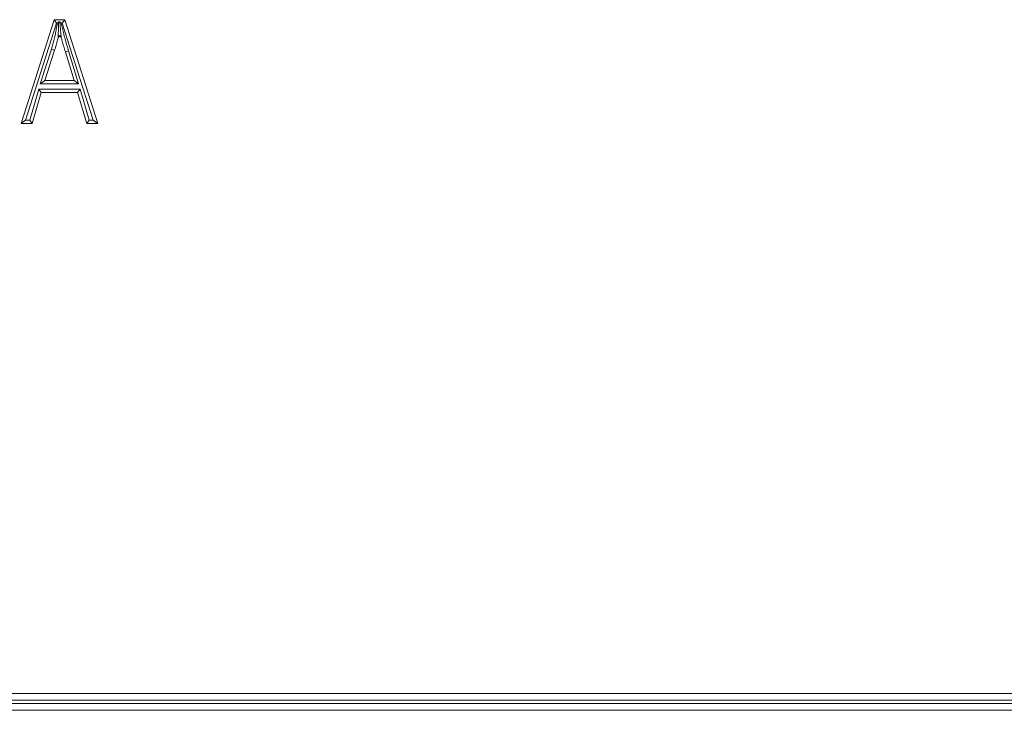
# Model space of a CAD drawing. Units: inches. Extents: x 22424 to 41300, y -146 to 33009.
# Drawn here: x 32769 to 32798, y 16385 to 16406 of the extents above; entities that cross this region are included whole.
import ezdxf

# ---------------------------------------------------------------- set-up
doc = ezdxf.new("R2010")
doc.units = ezdxf.units.IN
doc.header["$MEASUREMENT"] = 0
doc.layers.add('Komponenten', color=7, linetype='Continuous', lineweight=9)

# ---------------------------------------------------------------- blocks, each defined once
blk = doc.blocks.new('A$C7637')
for p, q in [((172.4294, 189.5673), (172.5278, 189.8755)), ((172.5351, 189.8655), (172.443, 189.5773)), ((172.5278, 189.8755), (172.5351, 189.8655)), ((172.5278, 189.8755), (172.559, 189.8755)), ((172.5373, 189.8655), (172.5351, 189.8655)), ((172.5517, 189.8655), (172.5485, 189.8655)), ((172.5517, 189.8655), (172.559, 189.8755)), ((172.6438, 189.5773), (172.5517, 189.8655)), ((172.559, 189.8755), (172.6575, 189.5673)), ((172.4863, 189.6854), (172.5196, 189.7881)), ((172.5291, 189.7851), (172.5001, 189.6954)), ((172.5196, 189.7881), (172.5291, 189.7851)), ((172.5705, 189.783), (172.5609, 189.7801)), ((172.5867, 189.6954), (172.5609, 189.7801)), ((172.5705, 189.783), (172.6002, 189.6854)), ((172.5001, 189.6954), (172.4863, 189.6854)), ((172.6002, 189.6854), (172.4863, 189.6854)), ((172.5001, 189.6954), (172.5867, 189.6954)), ((172.5867, 189.6954), (172.6002, 189.6854)), ((172.4552, 189.5773), (172.4821, 189.6694)), ((172.4896, 189.6594), (172.4627, 189.5673)), ((172.4896, 189.6594), (172.4821, 189.6694)), ((172.4821, 189.6694), (172.6048, 189.6694)), ((172.5973, 189.6594), (172.4896, 189.6594)), ((172.6048, 189.6694), (172.5973, 189.6594)), ((172.6242, 189.5673), (172.5973, 189.6594)), ((172.6048, 189.6694), (172.6317, 189.5773)), ((172.4294, 189.5673), (172.443, 189.5773)), ((172.4627, 189.5673), (172.4294, 189.5673)), ((172.443, 189.5773), (172.4552, 189.5773)), ((172.4627, 189.5673), (172.4552, 189.5773)), ((172.6317, 189.5773), (172.6242, 189.5673)), ((172.6575, 189.5673), (172.6242, 189.5673)), ((172.6317, 189.5773), (172.6438, 189.5773)), ((172.6438, 189.5773), (172.6575, 189.5673)), ((169.0338, 187.8757), (183.9338, 187.8757)), ((169.0038, 187.8457), (183.9638, 187.8457)), ((183.9538, 187.8557), (169.0138, 187.8557)), ((168.9838, 187.8257), (183.9838, 187.8257))]:
    blk.add_line(p, q)
for points, knots in [([(172.5196, 189.7881), (172.5211, 189.793), (172.5241, 189.8028), (172.5279, 189.8177), (172.5313, 189.8327), (172.5342, 189.8487), (172.5362, 189.8597), (172.5373, 189.8655)], [0, 0, 0, 0, 0.193677, 0.387389, 0.581089, 0.774773, 1, 1, 1, 1]), ([(172.5373, 189.8655), (172.5374, 189.8656), (172.5379, 189.866), (172.5392, 189.8671), (172.5404, 189.8681), (172.5412, 189.8688)], [0, 0, 0, 0, 0.039516, 0.381467, 1, 1, 1, 1]), ([(172.5394, 189.8266), (172.5394, 189.828), (172.5399, 189.8371), (172.5405, 189.8514), (172.541, 189.8641), (172.5412, 189.8688)], [0, 0, 0, 0, 0.105298, 0.670725, 1, 1, 1, 1]), ([(172.5412, 189.8688), (172.5414, 189.8689), (172.5419, 189.8692), (172.5427, 189.8694), (172.5435, 189.8693), (172.544, 189.869), (172.5443, 189.8688), (172.5444, 189.8688)], [0, 0, 0, 0, 0.239221, 0.479534, 0.698849, 0.919043, 1, 1, 1, 1]), ([(172.5485, 189.8655), (172.5484, 189.8656), (172.5471, 189.8667), (172.5457, 189.8677), (172.5444, 189.8688)], [0, 0, 0, 0, 0.038467, 1, 1, 1, 1]), ([(172.5444, 189.8688), (172.5448, 189.8642), (172.546, 189.8516), (172.5473, 189.8373), (172.5482, 189.8282), (172.5483, 189.8268)], [0, 0, 0, 0, 0.327974, 0.894115, 1, 1, 1, 1]), ([(172.5485, 189.8655), (172.5509, 189.8549), (172.5536, 189.8436), (172.5578, 189.8268), (172.561, 189.8152), (172.5656, 189.7991), (172.5689, 189.7884), (172.5705, 189.783)], [0, 0, 0, 0, 0.381558, 0.410274, 0.606845, 0.803421, 1, 1, 1, 1]), ([(172.5394, 189.8266), (172.5396, 189.8268), (172.54, 189.8271), (172.541, 189.8276), (172.5423, 189.8279), (172.5438, 189.8281), (172.5453, 189.828), (172.5467, 189.8277), (172.5477, 189.8273), (172.5481, 189.827), (172.5483, 189.8268)], [0, 0, 0, 0, 0.107904, 0.229226, 0.361494, 0.5, 0.638506, 0.770774, 0.892096, 1, 1, 1, 1]), ([(172.5391, 189.8218), (172.5386, 189.8197), (172.5369, 189.8124), (172.5338, 189.8001), (172.5307, 189.7901), (172.5291, 189.7851)], [0, 0, 0, 0, 0.173259, 0.588136, 1, 1, 1, 1]), ([(172.5391, 189.8218), (172.5391, 189.8218), (172.5391, 189.8218), (172.5391, 189.8221), (172.5392, 189.8228), (172.5392, 189.8243), (172.5393, 189.8258), (172.5394, 189.8266)], [0, 0, 0, 0, 0.073649, 0.145179, 0.29044, 0.576939, 1, 1, 1, 1]), ([(172.5483, 189.8268), (172.5484, 189.826), (172.5485, 189.8246), (172.5487, 189.823), (172.5488, 189.8223), (172.5488, 189.822), (172.5488, 189.822), (172.5488, 189.822)], [0, 0, 0, 0, 0.423155, 0.709613, 0.85485, 0.926368, 1, 1, 1, 1]), ([(172.5609, 189.7801), (172.5593, 189.7855), (172.556, 189.7963), (172.552, 189.8103), (172.5497, 189.8189), (172.5488, 189.822)], [0, 0, 0, 0, 0.38667, 0.776444, 1, 1, 1, 1])]:
    blk.add_open_spline(points, degree=3, knots=knots)
blk.add_open_spline([(172.5488, 189.822), (172.5486, 189.8225), (172.5482, 189.8236), (172.547, 189.8248), (172.5455, 189.8255), (172.5439, 189.8258), (172.5422, 189.8255), (172.5408, 189.8246), (172.5396, 189.8234), (172.5393, 189.8223), (172.5391, 189.8218)], degree=3)

msp = doc.modelspace()

# ---------------------------------------------------------------- block references
at = {"layer": 'Komponenten', "xscale": 10, "yscale": 10, "zscale": 10}
msp.add_blockref('A$C7637', (31044.682, 14506.757), dxfattribs=at)

doc.saveas('drawing.dxf')
